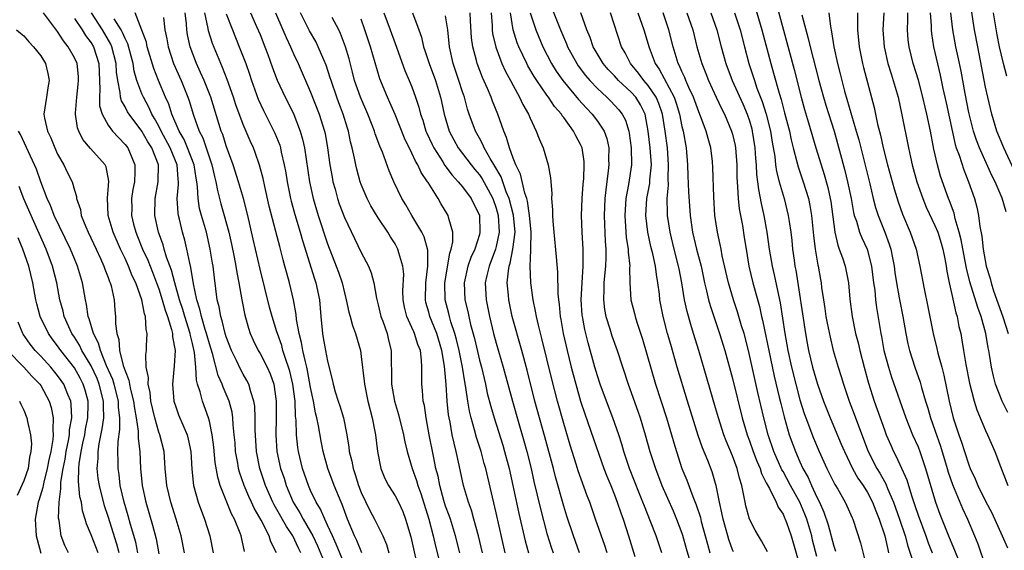
# Model space of a CAD drawing. Units: inches. Extents: x 2496000 to 2499000, y 1473000 to 1476000.
# Drawn here: x 2496505 to 2496621, y 1473445 to 1473508 of the extents above; entities that cross this region are included whole.
import ezdxf

# ---------------------------------------------------------------- set-up
doc = ezdxf.new("R2010")
doc.units = ezdxf.units.IN
doc.header["$MEASUREMENT"] = 0
doc.layers.add('LD24961473_2ft', color=180, linetype='Continuous')

msp = doc.modelspace()

# ---------------------------------------------------------------- linework, layer by layer
at = {"layer": 'LD24961473_2ft'}
for points, elevation in [([(2496594.18, 1473510.18), (2496596.29, 1473502.29), (2496597.13, 1473499), (2496597.54, 1473497.54), (2496598.02, 1473495.98), (2496598.89, 1473493), (2496599.5, 1473491), (2496599.87, 1473489.87), (2496600.3, 1473488.3), (2496600.59, 1473487), (2496600.64, 1473486.64), (2496601.12, 1473483), (2496601.47, 1473481.47), (2496601.66, 1473481), (2496602.03, 1473479.97), (2496602.34, 1473479), (2496602.75, 1473477), (2496602.92, 1473475.08), (2496603.18, 1473473), (2496603.59, 1473471), (2496603.88, 1473469.88), (2496604.09, 1473469), (2496604.61, 1473467), (2496605.12, 1473465.12), (2496605.78, 1473463), (2496607, 1473459.57), (2496607.22, 1473459), (2496607.75, 1473457.75), (2496608.09, 1473457), (2496608.41, 1473456.41), (2496609.65, 1473453.65), (2496610.21, 1473451.79), (2496610.63, 1473450.63), (2496611, 1473449.47), (2496611.9, 1473447), (2496612.18, 1473446.18), (2496612.65, 1473445)], 7962), ([(2496524.05, 1473445), (2496523.67, 1473447), (2496523.07, 1473449), (2496522.42, 1473451), (2496521.94, 1473453), (2496521.77, 1473455), (2496521.63, 1473457), (2496521.12, 1473459), (2496521, 1473459.29), (2496520.51, 1473461), (2496520.06, 1473463), (2496519.99, 1473463.99), (2496519.74, 1473465), (2496519.77, 1473465.77), (2496519.52, 1473467), (2496519.48, 1473468.52), (2496519.54, 1473469), (2496519.54, 1473469.54), (2496519.63, 1473471), (2496519.49, 1473471.49), (2496519.44, 1473473), (2496519.32, 1473473.32), (2496519, 1473475), (2496518.26, 1473477), (2496517.85, 1473477.85), (2496517.4, 1473479), (2496517, 1473479.88), (2496516.47, 1473481), (2496515.59, 1473483), (2496515, 1473485), (2496514.9, 1473487.1), (2496515, 1473488.04), (2496515.08, 1473489.08), (2496514.75, 1473490.75), (2496514.63, 1473491), (2496512.92, 1473492.92), (2496512.01, 1473494.01), (2496511.51, 1473495), (2496511.37, 1473495.37), (2496511.12, 1473497), (2496511.12, 1473497.12), (2496511.27, 1473499), (2496511.46, 1473500.54), (2496511.49, 1473501), (2496511.47, 1473501.47), (2496511.31, 1473503), (2496511, 1473503.7), (2496510.27, 1473505), (2496509.69, 1473505.69), (2496509, 1473506.79), (2496507.34, 1473509)], 8022), ([(2496531.17, 1473445.17), (2496530.78, 1473447), (2496530.66, 1473447.34), (2496529.96, 1473449), (2496529.62, 1473449.62), (2496528.28, 1473453), (2496527.98, 1473453.98), (2496527.7, 1473455.7), (2496527.52, 1473457.52), (2496527.33, 1473459), (2496527, 1473460.62), (2496526.9, 1473461), (2496526.17, 1473463), (2496525.92, 1473464.08), (2496525.6, 1473465), (2496525.47, 1473465.47), (2496525.39, 1473467), (2496525.24, 1473468.76), (2496525, 1473469.81), (2496524.75, 1473470.75), (2496524.72, 1473471), (2496524.07, 1473473), (2496523.83, 1473473.83), (2496523.45, 1473475), (2496522.9, 1473477), (2496522.52, 1473478.52), (2496521.93, 1473480.07), (2496521.65, 1473481), (2496521.51, 1473481.51), (2496520.96, 1473483), (2496520.54, 1473485), (2496520.56, 1473487), (2496520.92, 1473489), (2496520.97, 1473491), (2496520.18, 1473493), (2496519.71, 1473493.71), (2496519, 1473495), (2496517.47, 1473497), (2496517.29, 1473497.29), (2496517, 1473497.86), (2496516.57, 1473498.57), (2496516.47, 1473499), (2496516.44, 1473499.56), (2496516.13, 1473501), (2496515.99, 1473501.99), (2496515.94, 1473503), (2496515.43, 1473505), (2496515.31, 1473505.31), (2496514.33, 1473507), (2496513.01, 1473509)], 8018), ([(2496537.84, 1473445), (2496537.56, 1473445.56), (2496536.9, 1473447), (2496536.12, 1473448.12), (2496535, 1473450.13), (2496534.68, 1473450.68), (2496534.52, 1473451), (2496533.65, 1473453), (2496532.96, 1473455), (2496532.57, 1473457), (2496532.43, 1473459.57), (2496532.44, 1473461), (2496532.38, 1473462.38), (2496532.28, 1473463), (2496531.9, 1473464.1), (2496531.66, 1473465), (2496531.44, 1473465.44), (2496531, 1473466.18), (2496530.71, 1473466.71), (2496530.21, 1473467.79), (2496529.62, 1473469), (2496529, 1473470.62), (2496528.88, 1473471), (2496528.52, 1473472.52), (2496528.34, 1473473), (2496528.16, 1473474.16), (2496527.93, 1473475), (2496527.59, 1473477.59), (2496527.43, 1473479), (2496527.36, 1473479.36), (2496527.1, 1473481), (2496526.64, 1473483), (2496526.06, 1473485), (2496525.83, 1473485.83), (2496525.65, 1473487), (2496525.6, 1473488.4), (2496525.51, 1473489), (2496525.42, 1473489.42), (2496525.2, 1473491), (2496524.41, 1473493), (2496523.99, 1473493.99), (2496523.4, 1473495), (2496522.56, 1473497), (2496522.19, 1473498.19), (2496521.81, 1473499), (2496520.96, 1473501), (2496520.4, 1473502.4), (2496519.64, 1473505), (2496519.53, 1473505.53), (2496518.98, 1473506.98), (2496518.18, 1473509)], 8014), ([(2496543.27, 1473443), (2496542.04, 1473446.04), (2496541.58, 1473447), (2496541, 1473448.3), (2496540.67, 1473449), (2496540.17, 1473450.17), (2496539.65, 1473451), (2496539, 1473452.4), (2496538.75, 1473453), (2496538.05, 1473455), (2496537.55, 1473457), (2496537.48, 1473457.48), (2496537.32, 1473459), (2496537.28, 1473460.72), (2496537.21, 1473461.21), (2496537.15, 1473463), (2496536.9, 1473465), (2496536.53, 1473466.53), (2496536.39, 1473467), (2496536.06, 1473467.94), (2496535.72, 1473469), (2496535.57, 1473469.57), (2496535.06, 1473471), (2496535, 1473471.22), (2496534.43, 1473473), (2496534.13, 1473474.13), (2496533, 1473478.62), (2496532.2, 1473482.2), (2496531.55, 1473485), (2496531.02, 1473487), (2496530.45, 1473489), (2496529.83, 1473491), (2496529, 1473493.26), (2496528.58, 1473494.58), (2496528.41, 1473495), (2496527.15, 1473499), (2496526.37, 1473501), (2496525.96, 1473501.96), (2496525.48, 1473503), (2496524.73, 1473505), (2496524.41, 1473506.41), (2496524.32, 1473507), (2496524.27, 1473507.73), (2496524.12, 1473509)], 8010), ([(2496545.07, 1473445), (2496544.47, 1473446.47), (2496544.21, 1473447), (2496543.38, 1473449), (2496542.74, 1473450.74), (2496542.62, 1473451), (2496541.79, 1473453), (2496541.03, 1473455), (2496540.47, 1473457), (2496540.24, 1473458.24), (2496539.94, 1473460.06), (2496539.75, 1473461), (2496539.59, 1473461.59), (2496539.34, 1473463), (2496539, 1473464.62), (2496538.63, 1473466.63), (2496538.55, 1473467), (2496538.37, 1473467.63), (2496538.07, 1473469), (2496537.92, 1473469.92), (2496537.62, 1473471), (2496537.32, 1473472.68), (2496537.27, 1473473.27), (2496536.98, 1473474.98), (2496536.51, 1473477), (2496536.17, 1473478.17), (2496535.95, 1473479), (2496535.74, 1473479.74), (2496535.43, 1473481), (2496535.33, 1473481.33), (2496534.89, 1473483.11), (2496534.1, 1473486.1), (2496533.56, 1473488.44), (2496533.37, 1473489.37), (2496532.95, 1473490.95), (2496532.44, 1473492.44), (2496532.21, 1473493), (2496531.84, 1473493.83), (2496531, 1473495.76), (2496530.13, 1473498.13), (2496529.84, 1473499), (2496529.1, 1473501.1), (2496528.55, 1473502.55), (2496528.34, 1473503), (2496527.38, 1473505.38), (2496526.9, 1473506.9), (2496526.86, 1473507.14), (2496526.47, 1473509)], 8008), ([(2496529, 1473508.88), (2496529.72, 1473507), (2496530.53, 1473505), (2496531.3, 1473503), (2496531.75, 1473501.75), (2496531.99, 1473501), (2496532.79, 1473498.79), (2496533.42, 1473497.42), (2496534.77, 1473494.77), (2496535.33, 1473493.33), (2496535.42, 1473493), (2496535.51, 1473492.49), (2496535.86, 1473491), (2496536.04, 1473490.04), (2496536.2, 1473489), (2496536.61, 1473487), (2496536.69, 1473486.69), (2496537.11, 1473485.11), (2496537.75, 1473483), (2496538.02, 1473482.02), (2496539.47, 1473477.47), (2496539.63, 1473477), (2496540.04, 1473475), (2496540.2, 1473473), (2496540.39, 1473471), (2496540.5, 1473470.5), (2496540.75, 1473469), (2496541, 1473467.71), (2496541.56, 1473465.56), (2496541.66, 1473465), (2496541.92, 1473464.08), (2496542.25, 1473463), (2496542.44, 1473462.44), (2496542.88, 1473461), (2496543.29, 1473459), (2496543.52, 1473457.52), (2496543.58, 1473457), (2496543.87, 1473455.87), (2496544.02, 1473455), (2496544.28, 1473454.28), (2496544.67, 1473453), (2496545, 1473452.15), (2496546.01, 1473450.01), (2496546.55, 1473449), (2496547.55, 1473447), (2496547.99, 1473445.99), (2496548.28, 1473445)], 8006), ([(2496531.87, 1473509), (2496532.59, 1473507.41), (2496533, 1473506.44), (2496533.57, 1473505), (2496533.92, 1473504.08), (2496534.49, 1473502.49), (2496535.04, 1473501.04), (2496535.98, 1473499), (2496536.33, 1473498.33), (2496537, 1473496.97), (2496537.77, 1473495), (2496538.04, 1473494.04), (2496538.26, 1473493), (2496538.86, 1473489), (2496539.29, 1473487), (2496539.89, 1473485), (2496541, 1473481.65), (2496542.02, 1473479), (2496542.28, 1473478.29), (2496542.72, 1473477), (2496543, 1473475.82), (2496543.22, 1473475), (2496543.52, 1473473.52), (2496543.68, 1473473), (2496543.94, 1473471.94), (2496544.31, 1473471), (2496544.9, 1473469), (2496545, 1473468.28), (2496545.35, 1473465.35), (2496545.37, 1473465), (2496545.79, 1473463), (2496546.29, 1473461), (2496546.61, 1473459.39), (2496546.67, 1473459), (2496546.93, 1473457), (2496547.32, 1473455), (2496547.8, 1473453.8), (2496548.21, 1473453), (2496549, 1473451.77), (2496549.4, 1473451), (2496549.91, 1473449.91), (2496550.25, 1473449), (2496550.89, 1473446.89), (2496551.75, 1473443)], 8004), ([(2496534.82, 1473509), (2496535.71, 1473507), (2496536.09, 1473506.09), (2496536.6, 1473505), (2496536.71, 1473504.71), (2496537, 1473504.08), (2496537.51, 1473503), (2496539, 1473499.62), (2496540.02, 1473497), (2496540.63, 1473495), (2496540.7, 1473494.7), (2496541, 1473493), (2496541.29, 1473491), (2496541.53, 1473489.53), (2496541.64, 1473489), (2496541.89, 1473488.11), (2496542.17, 1473487), (2496542.39, 1473486.39), (2496543, 1473484.76), (2496545, 1473480.62), (2496545.84, 1473479), (2496546.18, 1473478.18), (2496546.49, 1473477), (2496546.79, 1473475.21), (2496547, 1473474.42), (2496547.33, 1473473), (2496547.54, 1473472.46), (2496548.05, 1473471), (2496548.22, 1473470.22), (2496548.54, 1473469), (2496548.54, 1473467.46), (2496548.58, 1473466.58), (2496548.59, 1473465), (2496548.95, 1473463), (2496549.42, 1473461.42), (2496550, 1473459), (2496550.16, 1473458.16), (2496550.44, 1473457), (2496551.04, 1473455), (2496551.56, 1473453.56), (2496551.71, 1473453), (2496552.05, 1473452.05), (2496552.99, 1473449), (2496553.53, 1473447), (2496553.8, 1473445.8), (2496554.49, 1473443)], 8002), ([(2496556.67, 1473445), (2496556.18, 1473447), (2496555.56, 1473449), (2496555.42, 1473449.42), (2496555, 1473450.55), (2496554.79, 1473451.21), (2496554.3, 1473453), (2496554.1, 1473454.1), (2496553.85, 1473455), (2496553.54, 1473456.46), (2496553.04, 1473459), (2496552.68, 1473461), (2496552.48, 1473462.48), (2496552.35, 1473463), (2496552.26, 1473464.26), (2496552.16, 1473465), (2496552.16, 1473466.16), (2496552.18, 1473467), (2496552.15, 1473467.85), (2496552.01, 1473469), (2496551.71, 1473469.71), (2496551.32, 1473471), (2496551.21, 1473471.21), (2496551, 1473471.7), (2496550.41, 1473473), (2496550.13, 1473474.13), (2496549.96, 1473475), (2496549.93, 1473476.06), (2496550.03, 1473478.03), (2496549.94, 1473479), (2496549.45, 1473480.55), (2496549.35, 1473481), (2496549, 1473481.63), (2496548.46, 1473482.46), (2496548.14, 1473483), (2496547, 1473484.73), (2496546.14, 1473486.14), (2496545.69, 1473487), (2496545, 1473488.66), (2496544.88, 1473489), (2496544.47, 1473490.47), (2496544.35, 1473491), (2496544.2, 1473491.8), (2496543.92, 1473493), (2496543.73, 1473493.73), (2496543.48, 1473495), (2496543.36, 1473495.36), (2496542.86, 1473497), (2496542.34, 1473498.34), (2496542.11, 1473499), (2496541.42, 1473501), (2496541.33, 1473501.33), (2496540.82, 1473502.83), (2496540.55, 1473503.45), (2496539.9, 1473505), (2496539.61, 1473505.61), (2496538.88, 1473506.88), (2496537.78, 1473509)], 8000), ([(2496547.69, 1473509), (2496548.43, 1473507), (2496549, 1473505.39), (2496550.18, 1473502.19), (2496550.69, 1473501), (2496551, 1473500.23), (2496551.44, 1473499), (2496551.83, 1473497.83), (2496552.03, 1473497), (2496552.28, 1473496.28), (2496552.66, 1473495), (2496552.76, 1473494.76), (2496553.39, 1473493.39), (2496553.58, 1473493), (2496554.65, 1473491.35), (2496554.91, 1473490.91), (2496555.76, 1473489.76), (2496556.5, 1473489), (2496557, 1473488.39), (2496558.03, 1473487), (2496559, 1473485), (2496559.07, 1473483), (2496559, 1473482.74), (2496558.44, 1473481), (2496557.98, 1473480.02), (2496557.64, 1473479), (2496557.19, 1473477), (2496557.29, 1473475), (2496557.61, 1473473.61), (2496557.73, 1473473), (2496557.94, 1473472.06), (2496558.4, 1473470.4), (2496559, 1473467.84), (2496559.23, 1473467), (2496559.72, 1473465), (2496559.94, 1473463.94), (2496560.35, 1473462.35), (2496560.74, 1473461), (2496561.76, 1473457.76), (2496561.98, 1473457), (2496562.52, 1473455), (2496562.97, 1473453), (2496563.67, 1473449.67), (2496564.43, 1473446.43), (2496564.81, 1473445)], 7994), ([(2496551.07, 1473509), (2496551.84, 1473507), (2496552.14, 1473506.14), (2496552.38, 1473505), (2496552.55, 1473504.55), (2496553.04, 1473503), (2496553.78, 1473501), (2496554.4, 1473499), (2496554.51, 1473498.51), (2496554.81, 1473497), (2496555.41, 1473495), (2496555.96, 1473493.96), (2496556.49, 1473493), (2496558.01, 1473491), (2496558.45, 1473490.45), (2496559, 1473489.83), (2496559.34, 1473489.34), (2496560.05, 1473488.05), (2496560.6, 1473487), (2496561, 1473485.86), (2496561.24, 1473485), (2496561.35, 1473483), (2496561, 1473481.31), (2496560.92, 1473481), (2496560.16, 1473479), (2496559.89, 1473477.89), (2496559.7, 1473477), (2496559.8, 1473475), (2496560.2, 1473473), (2496560.69, 1473471), (2496561, 1473469.84), (2496561.83, 1473467), (2496562.91, 1473463), (2496563.66, 1473460.34), (2496564.27, 1473458.27), (2496564.62, 1473457), (2496565.12, 1473455), (2496565.46, 1473453.46), (2496566.23, 1473450.23), (2496567, 1473447.3), (2496567.55, 1473445.55), (2496567.74, 1473445)], 7992), ([(2496574.13, 1473445), (2496573.86, 1473445.86), (2496572.78, 1473449), (2496572.08, 1473451), (2496571.77, 1473451.77), (2496570.71, 1473454.71), (2496570.47, 1473455.53), (2496569.76, 1473457.76), (2496569, 1473460.33), (2496568.26, 1473463), (2496567.58, 1473465.58), (2496566.41, 1473470.41), (2496566, 1473472), (2496565.77, 1473473), (2496565.66, 1473473.66), (2496565.36, 1473475), (2496565.09, 1473477), (2496565.01, 1473479), (2496565.11, 1473480.9), (2496565.09, 1473481.09), (2496565.12, 1473483), (2496565, 1473484.23), (2496564.94, 1473485), (2496564.7, 1473486.7), (2496564.61, 1473487), (2496564.38, 1473487.62), (2496563.88, 1473489.88), (2496563.3, 1473491), (2496563, 1473491.78), (2496562.56, 1473493), (2496562.22, 1473494.22), (2496561.88, 1473495), (2496561.18, 1473497), (2496560.55, 1473498.55), (2496560.39, 1473499), (2496559.95, 1473500.05), (2496559.36, 1473501.36), (2496558.72, 1473503), (2496558.64, 1473503.36), (2496558.21, 1473505), (2496558.07, 1473506.07), (2496557.94, 1473508.06), (2496557.89, 1473509)], 7988), ([(2496560.38, 1473509), (2496560.5, 1473507.5), (2496560.53, 1473507), (2496560.57, 1473506.57), (2496560.94, 1473504.94), (2496561.67, 1473503), (2496562.08, 1473502.08), (2496562.68, 1473501), (2496563, 1473500.39), (2496563.77, 1473499), (2496564.15, 1473498.15), (2496564.81, 1473497), (2496565, 1473496.52), (2496565.73, 1473495), (2496566.07, 1473494.07), (2496566.55, 1473493), (2496567.15, 1473491), (2496567.44, 1473489.44), (2496567.58, 1473487.58), (2496567.56, 1473487), (2496567.66, 1473485.66), (2496567.65, 1473485), (2496567.69, 1473484.31), (2496567.81, 1473483), (2496568.11, 1473480.11), (2496568.27, 1473478.27), (2496568.3, 1473475.7), (2496568.36, 1473475), (2496568.45, 1473474.45), (2496568.57, 1473473), (2496568.65, 1473472.65), (2496568.94, 1473471), (2496569.39, 1473469), (2496569.88, 1473467), (2496570.42, 1473465), (2496570.99, 1473462.99), (2496571.48, 1473461.48), (2496572.51, 1473458.51), (2496573.75, 1473455), (2496574.1, 1473454.1), (2496574.56, 1473453), (2496575, 1473451.89), (2496575.34, 1473451), (2496575.76, 1473449.76), (2496576.03, 1473449), (2496576.69, 1473447), (2496577.42, 1473444.58)], 7986), ([(2496580.63, 1473445), (2496579.97, 1473447), (2496579.3, 1473448.7), (2496578.55, 1473450.55), (2496578.39, 1473451), (2496577.99, 1473452.01), (2496576.8, 1473455), (2496576.12, 1473457), (2496575.88, 1473457.88), (2496575.51, 1473459), (2496574.81, 1473461), (2496574.05, 1473463), (2496573.33, 1473465), (2496573, 1473465.99), (2496572.69, 1473467), (2496571.88, 1473469.88), (2496571.48, 1473471.48), (2496571.21, 1473473), (2496571.19, 1473473.19), (2496571.08, 1473475), (2496571.17, 1473477), (2496571.29, 1473479), (2496571.28, 1473480.72), (2496571.28, 1473481), (2496571.17, 1473483), (2496571.11, 1473485), (2496571.18, 1473487), (2496571.29, 1473488.71), (2496571.37, 1473489.37), (2496571.43, 1473491), (2496571.41, 1473491.41), (2496571.17, 1473493), (2496571, 1473493.4), (2496570.43, 1473494.43), (2496570.17, 1473495), (2496569, 1473496.59), (2496568.82, 1473496.82), (2496568.72, 1473497), (2496567.91, 1473497.91), (2496567.19, 1473499), (2496567, 1473499.26), (2496565.79, 1473501), (2496565.48, 1473501.48), (2496564.74, 1473502.74), (2496564.61, 1473503), (2496563.66, 1473505), (2496563.47, 1473505.47), (2496563, 1473507), (2496562.67, 1473509)], 7984), ([(2496565.01, 1473509.01), (2496565.67, 1473507), (2496566.53, 1473505), (2496567.56, 1473503), (2496568.11, 1473502.11), (2496568.88, 1473501), (2496570.73, 1473498.73), (2496571.7, 1473497.7), (2496572.38, 1473497), (2496573, 1473496.19), (2496573.79, 1473495), (2496574.11, 1473494.11), (2496574.34, 1473493), (2496574.32, 1473491.68), (2496574.35, 1473491), (2496574.28, 1473490.28), (2496573.97, 1473488.03), (2496573.86, 1473487), (2496573.77, 1473485), (2496573.9, 1473481.9), (2496573.97, 1473481), (2496573.97, 1473480.03), (2496573.94, 1473479), (2496573.82, 1473477.82), (2496573.76, 1473477), (2496573.76, 1473476.24), (2496573.7, 1473475), (2496573.84, 1473473.84), (2496574, 1473473), (2496574.46, 1473471.54), (2496574.71, 1473470.71), (2496575.31, 1473469), (2496576.63, 1473465), (2496577.78, 1473461.78), (2496578.04, 1473461), (2496578.66, 1473459), (2496579.22, 1473457), (2496579.87, 1473455), (2496580.64, 1473453), (2496581.97, 1473449.97), (2496582.38, 1473449), (2496583, 1473447.32), (2496583.08, 1473447.08), (2496583.52, 1473445.52), (2496583.95, 1473444.05)], 7982), ([(2496567.58, 1473509.58), (2496568.62, 1473507), (2496569.34, 1473505.34), (2496569.46, 1473505), (2496570.54, 1473503), (2496570.72, 1473502.72), (2496571.58, 1473501.58), (2496572.08, 1473501), (2496573, 1473500.03), (2496574.12, 1473499), (2496574.56, 1473498.56), (2496575.53, 1473497.53), (2496575.93, 1473497), (2496576.31, 1473496.31), (2496576.7, 1473495), (2496576.75, 1473494.75), (2496576.98, 1473493), (2496577.01, 1473491), (2496576.68, 1473488.68), (2496576.35, 1473487), (2496576.32, 1473486.32), (2496576.22, 1473485), (2496576.4, 1473482.4), (2496576.62, 1473481), (2496576.62, 1473480.63), (2496576.83, 1473479), (2496576.81, 1473478.81), (2496576.84, 1473477), (2496576.96, 1473475), (2496577.38, 1473473.38), (2496577.46, 1473473), (2496577.67, 1473472.33), (2496578.33, 1473470.33), (2496579.89, 1473465), (2496581.17, 1473461), (2496581.78, 1473459), (2496582.04, 1473458.04), (2496582.36, 1473457), (2496583.01, 1473455.01), (2496583.6, 1473453.6), (2496584.31, 1473451.69), (2496584.71, 1473450.71), (2496585.19, 1473449.19), (2496585.3, 1473448.7), (2496586.03, 1473446.03), (2496586.33, 1473445)], 7980), ([(2496589.11, 1473445.11), (2496589, 1473445.36), (2496588.57, 1473446.57), (2496588.43, 1473447), (2496587.88, 1473449), (2496587.75, 1473449.75), (2496587.47, 1473451), (2496587.07, 1473453), (2496587, 1473453.23), (2496586.59, 1473454.59), (2496586.06, 1473455.94), (2496585.43, 1473457.43), (2496584.92, 1473458.92), (2496583.65, 1473463), (2496582.45, 1473467), (2496581.68, 1473469.68), (2496581.31, 1473471), (2496580.78, 1473473), (2496580.39, 1473475), (2496580.33, 1473475.67), (2496580.16, 1473477), (2496579.98, 1473477.98), (2496579.87, 1473479), (2496579.55, 1473480.45), (2496579.32, 1473481.33), (2496578.95, 1473483), (2496578.72, 1473485), (2496578.86, 1473487), (2496579.2, 1473488.8), (2496579.22, 1473489.22), (2496579.38, 1473491), (2496579.24, 1473493), (2496579.02, 1473495), (2496578.64, 1473497), (2496578.1, 1473498.1), (2496577.53, 1473499), (2496577, 1473499.6), (2496575.48, 1473501), (2496575, 1473501.53), (2496574.28, 1473502.28), (2496573.68, 1473503), (2496572.49, 1473505), (2496572.11, 1473506.11), (2496571.73, 1473507), (2496571.03, 1473509.03)], 7978), ([(2496593.13, 1473445.13), (2496592.42, 1473446.42), (2496592.07, 1473447), (2496591.69, 1473447.69), (2496591.01, 1473449.01), (2496590.58, 1473450.58), (2496590.49, 1473451), (2496590.4, 1473451.6), (2496590.11, 1473453), (2496589.84, 1473453.84), (2496589.57, 1473455), (2496589, 1473456.5), (2496588.26, 1473458.26), (2496587.97, 1473459), (2496587.33, 1473461), (2496587, 1473462.18), (2496584.99, 1473469), (2496584.39, 1473471), (2496584.05, 1473472.05), (2496583.61, 1473473.61), (2496583.31, 1473475), (2496582.99, 1473477), (2496582.66, 1473478.66), (2496582.61, 1473479), (2496582.09, 1473481), (2496581.6, 1473483), (2496581.3, 1473485), (2496581.28, 1473485.28), (2496581.27, 1473487), (2496581.4, 1473488.6), (2496581.38, 1473489.38), (2496581.43, 1473491), (2496581.28, 1473493), (2496581, 1473495), (2496580.69, 1473497), (2496580.27, 1473498.27), (2496579.96, 1473499), (2496579, 1473500.42), (2496578.49, 1473501), (2496577.86, 1473501.86), (2496576.91, 1473503), (2496576.28, 1473504.28), (2496575.86, 1473505), (2496574.52, 1473509)], 7976), ([(2496577.76, 1473509), (2496578.48, 1473507), (2496579.11, 1473504.89), (2496579.82, 1473503), (2496580.32, 1473502.32), (2496582.08, 1473499), (2496582.32, 1473498.32), (2496582.72, 1473497), (2496583, 1473495.56), (2496583.14, 1473495), (2496583.5, 1473493), (2496583.67, 1473491), (2496583.7, 1473489.7), (2496583.79, 1473487.79), (2496583.98, 1473485), (2496584.26, 1473483), (2496584.73, 1473481), (2496585.27, 1473479), (2496585.7, 1473477), (2496585.93, 1473476.07), (2496586.16, 1473475), (2496586.34, 1473474.34), (2496587.47, 1473471), (2496588.09, 1473469), (2496589, 1473465.68), (2496590.15, 1473461), (2496590.73, 1473459), (2496591, 1473458.29), (2496591.45, 1473457), (2496591.87, 1473455.87), (2496592.26, 1473455), (2496592.42, 1473454.42), (2496593, 1473453.31), (2496593.09, 1473453.09), (2496593.37, 1473452.63), (2496594.16, 1473451), (2496594.41, 1473450.41), (2496595, 1473449.57), (2496595.17, 1473449.17), (2496595.26, 1473449), (2496595.41, 1473448.59), (2496595.96, 1473447), (2496597, 1473443.46)], 7974), ([(2496599, 1473444.57), (2496598.5, 1473446.5), (2496598.39, 1473447), (2496597.81, 1473449), (2496597.59, 1473449.59), (2496596.99, 1473451), (2496595.87, 1473453), (2496595, 1473454.63), (2496594.86, 1473454.86), (2496593.9, 1473457), (2496593.22, 1473459), (2496592.7, 1473461), (2496592.01, 1473464.01), (2496590.91, 1473469), (2496590.37, 1473471), (2496590.07, 1473471.93), (2496589.58, 1473473.58), (2496589.11, 1473475), (2496588.54, 1473477), (2496587.79, 1473480.21), (2496587.64, 1473481), (2496587.55, 1473481.55), (2496587.21, 1473483), (2496586.92, 1473485), (2496586.78, 1473487.22), (2496586.68, 1473490.68), (2496586.62, 1473491.38), (2496586.42, 1473493), (2496586.1, 1473494.1), (2496585.89, 1473495), (2496585.22, 1473496.78), (2496585, 1473497.29), (2496584.37, 1473499), (2496583.82, 1473500.18), (2496583.47, 1473501), (2496583.34, 1473501.34), (2496583, 1473502.07), (2496582.73, 1473502.73), (2496582.57, 1473503), (2496581.96, 1473505), (2496581.47, 1473507), (2496580.8, 1473509)], 7972), ([(2496583.6, 1473509), (2496584.29, 1473507), (2496584.79, 1473505), (2496585.35, 1473503), (2496585.83, 1473501.83), (2496586.14, 1473501), (2496587.06, 1473499), (2496587.69, 1473497.69), (2496588.04, 1473497), (2496588.9, 1473495), (2496589, 1473494.64), (2496589.3, 1473493.3), (2496589.35, 1473493), (2496589.5, 1473491), (2496589.51, 1473489.51), (2496589.54, 1473489), (2496589.6, 1473488.4), (2496589.66, 1473487), (2496589.8, 1473485.8), (2496590.18, 1473483.82), (2496590.4, 1473482.4), (2496590.6, 1473481), (2496590.94, 1473479), (2496591.42, 1473477), (2496592.19, 1473474.19), (2496592.45, 1473473), (2496592.57, 1473472.57), (2496593, 1473470.49), (2496593.29, 1473469), (2496593.93, 1473465.93), (2496594.54, 1473463.46), (2496594.71, 1473462.71), (2496595.11, 1473461.11), (2496595.73, 1473459), (2496596.46, 1473457), (2496597, 1473455.77), (2496597.35, 1473455), (2496597.95, 1473453.95), (2496598.36, 1473453), (2496599, 1473451.61), (2496599.31, 1473451), (2496599.84, 1473449.84), (2496600.33, 1473448.33), (2496601, 1473445.78), (2496601.21, 1473445.21)], 7970), ([(2496586.42, 1473509), (2496587.14, 1473507), (2496587.65, 1473505), (2496588.19, 1473503), (2496588.95, 1473501), (2496590.21, 1473498.21), (2496590.74, 1473497), (2496591, 1473496.23), (2496591.28, 1473495.28), (2496591.35, 1473495), (2496591.66, 1473493), (2496591.73, 1473491.73), (2496591.81, 1473491), (2496591.86, 1473489.86), (2496591.98, 1473489), (2496592.08, 1473488.08), (2496592.4, 1473486.4), (2496592.71, 1473485), (2496593.08, 1473483), (2496593.36, 1473481), (2496593.69, 1473479), (2496593.95, 1473477.95), (2496594.44, 1473475.56), (2496594.64, 1473474.64), (2496595.2, 1473471), (2496595.55, 1473469), (2496595.98, 1473467), (2496596.49, 1473465), (2496597, 1473463.12), (2496597.51, 1473461.51), (2496597.69, 1473461), (2496598.6, 1473458.6), (2496599.27, 1473457), (2496600.18, 1473455), (2496600.46, 1473454.46), (2496601.11, 1473453.11), (2496601.47, 1473452.53), (2496602.35, 1473451), (2496602.57, 1473450.57), (2496603.17, 1473449.17), (2496603.25, 1473449), (2496604.17, 1473446.17), (2496604.96, 1473443.04)], 7968), ([(2496589.25, 1473509), (2496589.9, 1473507), (2496590.41, 1473505), (2496590.94, 1473503), (2496591.45, 1473501.45), (2496591.59, 1473501), (2496591.9, 1473500.1), (2496592.52, 1473498.52), (2496593.01, 1473497.01), (2496593.5, 1473495), (2496593.69, 1473493.69), (2496594, 1473492), (2496594.11, 1473491), (2496594.22, 1473490.22), (2496594.54, 1473489), (2496595.11, 1473487), (2496595.61, 1473485), (2496595.71, 1473484.29), (2496595.92, 1473483), (2496596.03, 1473482.03), (2496596.13, 1473481), (2496596.3, 1473479.7), (2496596.4, 1473479), (2496596.51, 1473478.51), (2496597.64, 1473471), (2496597.85, 1473469.85), (2496598.01, 1473469), (2496598.49, 1473467), (2496599.09, 1473465), (2496599.8, 1473463), (2496600.58, 1473461), (2496601.89, 1473457.89), (2496602.26, 1473457), (2496603.23, 1473455), (2496603.87, 1473453.87), (2496604.48, 1473453), (2496605, 1473452.17), (2496605.61, 1473451), (2496605.98, 1473449.98), (2496606.38, 1473449), (2496607.05, 1473447), (2496607.4, 1473445.4), (2496607.51, 1473445)], 7966), ([(2496591.7, 1473509.7), (2496592.49, 1473507), (2496593.53, 1473503), (2496593.87, 1473501.87), (2496594.52, 1473499.48), (2496594.76, 1473498.76), (2496595, 1473497.8), (2496595.18, 1473497.18), (2496595.74, 1473495), (2496595.95, 1473493.95), (2496596.19, 1473493), (2496596.63, 1473491.37), (2496596.77, 1473490.77), (2496597.39, 1473489), (2496598, 1473487), (2496598.18, 1473486.18), (2496598.38, 1473485), (2496598.61, 1473482.61), (2496598.81, 1473481), (2496599.12, 1473479.12), (2496599.15, 1473479), (2496599.42, 1473477.42), (2496599.5, 1473477), (2496599.56, 1473476.44), (2496599.77, 1473475), (2496599.95, 1473473.95), (2496600.08, 1473473), (2496600.22, 1473472.22), (2496600.57, 1473470.56), (2496600.95, 1473469), (2496601.52, 1473467), (2496601.89, 1473465.89), (2496602.14, 1473465), (2496602.84, 1473463), (2496603.44, 1473461.44), (2496603.93, 1473460.07), (2496605.08, 1473457), (2496606.11, 1473455), (2496606.45, 1473454.45), (2496607, 1473453.46), (2496607.17, 1473453.17), (2496607.39, 1473452.61), (2496608.09, 1473451), (2496608.79, 1473449), (2496609.46, 1473447), (2496609.79, 1473445.79), (2496610.59, 1473443.41)], 7964), ([(2496600.41, 1473509), (2496600.6, 1473507.4), (2496600.75, 1473506.75), (2496601.02, 1473504.98), (2496601.45, 1473503), (2496601.77, 1473501.77), (2496601.94, 1473501), (2496602.28, 1473499.72), (2496603.67, 1473495), (2496603.96, 1473493.96), (2496605.26, 1473488.74), (2496605.67, 1473487), (2496605.95, 1473485.95), (2496606.26, 1473485), (2496607.06, 1473483), (2496607.58, 1473481.58), (2496607.75, 1473481), (2496607.97, 1473479.97), (2496608.15, 1473479), (2496608.24, 1473478.24), (2496608.44, 1473477), (2496608.77, 1473475.23), (2496608.83, 1473474.83), (2496609.2, 1473473), (2496609.54, 1473471), (2496609.78, 1473469.78), (2496609.97, 1473469), (2496610.62, 1473467), (2496611.24, 1473465.24), (2496611.4, 1473464.6), (2496611.86, 1473463), (2496612.14, 1473462.14), (2496612.47, 1473461), (2496613, 1473459.53), (2496613.65, 1473457.65), (2496614.46, 1473455), (2496614.58, 1473454.58), (2496615.09, 1473453.09), (2496616.25, 1473450.25), (2496616.85, 1473449), (2496617.7, 1473447), (2496618.07, 1473446.07), (2496619, 1473443.4)], 7958), ([(2496603.83, 1473509), (2496603.81, 1473508.19), (2496603.83, 1473507), (2496604.03, 1473505), (2496604.41, 1473503), (2496604.52, 1473502.52), (2496605.79, 1473497.79), (2496606.2, 1473495.8), (2496606.53, 1473494.53), (2496606.86, 1473493), (2496607.37, 1473491), (2496608.15, 1473488.15), (2496608.62, 1473486.62), (2496609.14, 1473485.14), (2496610.04, 1473483), (2496610.76, 1473481), (2496611.22, 1473479), (2496611.7, 1473476.3), (2496612.15, 1473474.15), (2496612.77, 1473471), (2496613.21, 1473469.21), (2496613.32, 1473468.68), (2496613.8, 1473467), (2496614.05, 1473466.05), (2496614.67, 1473463), (2496615.17, 1473461), (2496615.83, 1473459), (2496616.14, 1473458.14), (2496616.49, 1473457), (2496617, 1473455.45), (2496617.18, 1473455), (2496617.76, 1473453.76), (2496618.06, 1473453), (2496619, 1473451.12), (2496619.74, 1473449.74), (2496620.98, 1473447.02), (2496621.6, 1473445.6)], 7956), ([(2496606.92, 1473509), (2496606.82, 1473507), (2496606.97, 1473505), (2496607.43, 1473503), (2496607.8, 1473501.8), (2496608.06, 1473501), (2496608.63, 1473499), (2496609.08, 1473496.92), (2496609.86, 1473493), (2496610.09, 1473491.91), (2496610.3, 1473491), (2496610.85, 1473489), (2496611.55, 1473487), (2496611.97, 1473485.97), (2496613, 1473483.81), (2496613.32, 1473483), (2496613.72, 1473481.72), (2496613.92, 1473481), (2496614.16, 1473479.84), (2496614.32, 1473479), (2496614.39, 1473478.39), (2496614.69, 1473477), (2496615, 1473475.62), (2496615.46, 1473473.46), (2496615.62, 1473473), (2496615.84, 1473471.84), (2496616.05, 1473471), (2496616.2, 1473470.2), (2496616.39, 1473469), (2496616.67, 1473467.33), (2496617.11, 1473465.11), (2496617.64, 1473463), (2496617.96, 1473461.96), (2496619, 1473459.49), (2496619.23, 1473459), (2496620.09, 1473457), (2496620.75, 1473455.25), (2496621.65, 1473453)], 7954), ([(2496621.63, 1473461.63), (2496620.97, 1473462.97), (2496620.18, 1473465), (2496619.94, 1473465.94), (2496619.71, 1473467), (2496619.48, 1473468.52), (2496619.39, 1473469), (2496619.31, 1473469.31), (2496619.04, 1473471), (2496618.47, 1473473), (2496618.07, 1473474.07), (2496617.14, 1473477.14), (2496616.73, 1473478.73), (2496616.4, 1473480.4), (2496616.11, 1473482.11), (2496615.88, 1473483), (2496615.4, 1473484.6), (2496615.26, 1473485.26), (2496614.72, 1473486.72), (2496614.6, 1473487), (2496613.67, 1473489.67), (2496613.29, 1473491), (2496612.87, 1473492.87), (2496612.47, 1473495), (2496612.05, 1473497), (2496611.84, 1473497.84), (2496611.57, 1473499), (2496611.03, 1473501.03), (2496610.43, 1473503), (2496609.93, 1473505), (2496609.83, 1473505.83), (2496609.74, 1473507), (2496609.8, 1473508.2), (2496609.8, 1473509)], 7952), ([(2496612.44, 1473509), (2496612.53, 1473507.47), (2496612.53, 1473507), (2496612.57, 1473506.57), (2496612.83, 1473505), (2496613.63, 1473501.63), (2496613.95, 1473500.05), (2496614.34, 1473498.34), (2496615.4, 1473493.4), (2496615.53, 1473493), (2496615.85, 1473492.15), (2496616.41, 1473490.41), (2496616.99, 1473489), (2496617.68, 1473487), (2496617.96, 1473485.96), (2496618.17, 1473485), (2496618.32, 1473483.68), (2496618.55, 1473482.55), (2496618.71, 1473481), (2496619.08, 1473479), (2496619.54, 1473477.54), (2496619.65, 1473477), (2496619.95, 1473476.05), (2496621.03, 1473472.97), (2496621.68, 1473471)], 7950), ([(2496621.43, 1473485.43), (2496620.95, 1473487.05), (2496620.12, 1473489), (2496619.75, 1473489.75), (2496618.27, 1473493), (2496617.91, 1473493.91), (2496617.57, 1473495), (2496617, 1473497.2), (2496616.56, 1473499.44), (2496616.09, 1473502.09), (2496615.76, 1473503.76), (2496615.49, 1473505), (2496615.13, 1473507), (2496614.89, 1473509)], 7948), ([(2496622.37, 1473490.37), (2496621.15, 1473493), (2496620.34, 1473495), (2496619.74, 1473497), (2496619.26, 1473499), (2496619, 1473500.19), (2496618.06, 1473505), (2496617.69, 1473507), (2496617.34, 1473509.34)], 7946), ([(2496621.52, 1473501.52), (2496621.13, 1473503), (2496620.66, 1473505), (2496620.39, 1473506.39), (2496619.95, 1473509)], 7944), ([(2496511, 1473508.33), (2496511.91, 1473507), (2496512.33, 1473506.33), (2496513, 1473505.46), (2496513.27, 1473505), (2496513.89, 1473503), (2496514.03, 1473499.97), (2496513.96, 1473499), (2496513.99, 1473497.99), (2496514.29, 1473497), (2496515, 1473495.71), (2496515.52, 1473495), (2496516.22, 1473494.22), (2496517, 1473493.42), (2496517.32, 1473493), (2496518.15, 1473491), (2496518.17, 1473490.17), (2496518.11, 1473489), (2496517.93, 1473488.07), (2496517.77, 1473487), (2496517.79, 1473485.79), (2496517.78, 1473485), (2496518.02, 1473483.98), (2496518.28, 1473483), (2496518.49, 1473482.49), (2496519.08, 1473481), (2496519.69, 1473479.69), (2496520.26, 1473478.26), (2496520.74, 1473477), (2496521, 1473476.28), (2496521.4, 1473475), (2496521.75, 1473473.75), (2496522.02, 1473473), (2496522.52, 1473471.48), (2496522.62, 1473471), (2496522.62, 1473470.62), (2496522.94, 1473469), (2496522.83, 1473467.17), (2496522.62, 1473465), (2496522.78, 1473463), (2496523, 1473462.3), (2496523.35, 1473461.35), (2496523.83, 1473460.17), (2496524.36, 1473459), (2496524.49, 1473458.49), (2496524.78, 1473457), (2496524.91, 1473454.91), (2496525.13, 1473453), (2496525.67, 1473451), (2496526.42, 1473449), (2496527.06, 1473447), (2496527.44, 1473445)], 8020), ([(2496534.96, 1473445), (2496534.29, 1473446.29), (2496534.09, 1473447), (2496533.12, 1473448.88), (2496532.3, 1473450.3), (2496531.99, 1473451), (2496531.67, 1473451.67), (2496531.11, 1473453), (2496530.56, 1473454.56), (2496530.45, 1473455), (2496530.35, 1473455.65), (2496530.11, 1473457), (2496530.04, 1473458.04), (2496529.95, 1473459), (2496529.83, 1473460.17), (2496529.79, 1473461), (2496529.69, 1473461.69), (2496529.34, 1473463), (2496528.63, 1473464.63), (2496528.5, 1473465), (2496528.02, 1473466.02), (2496527.36, 1473468.64), (2496527, 1473469.78), (2496526.73, 1473470.73), (2496526.67, 1473471), (2496526.51, 1473471.49), (2496526.06, 1473473), (2496525.88, 1473473.88), (2496525.51, 1473475), (2496525.12, 1473476.88), (2496524.81, 1473478.81), (2496524.66, 1473479.34), (2496524.33, 1473481), (2496524.08, 1473482.08), (2496523.81, 1473483), (2496523.45, 1473484.55), (2496523.33, 1473485), (2496523.28, 1473485.28), (2496523.19, 1473487), (2496523.35, 1473488.65), (2496523.34, 1473489), (2496523.29, 1473489.29), (2496523.19, 1473491), (2496522.36, 1473493), (2496521.28, 1473495), (2496521, 1473495.57), (2496520.5, 1473496.5), (2496520.19, 1473497), (2496519.83, 1473497.83), (2496519.18, 1473499), (2496519, 1473499.42), (2496518.4, 1473501), (2496518.09, 1473502.09), (2496517.96, 1473503), (2496517.34, 1473505.34), (2496517, 1473505.97), (2496516.7, 1473506.7), (2496516.52, 1473507), (2496515.7, 1473508.31)], 8016), ([(2496521.54, 1473508.46), (2496521.72, 1473507), (2496521.95, 1473505.95), (2496522.11, 1473505), (2496522.75, 1473503), (2496523.64, 1473501), (2496524.46, 1473499), (2496524.6, 1473498.6), (2496525.12, 1473496.88), (2496525.77, 1473495), (2496526.2, 1473494.2), (2496527, 1473491.82), (2496527.3, 1473491), (2496527.61, 1473489.61), (2496527.77, 1473489), (2496527.95, 1473487.95), (2496528.37, 1473486.37), (2496528.76, 1473485), (2496529.29, 1473483), (2496529.61, 1473481.61), (2496529.93, 1473480.07), (2496530.13, 1473479), (2496530.24, 1473478.24), (2496530.48, 1473477), (2496530.83, 1473475), (2496531.18, 1473473.18), (2496531.63, 1473471.63), (2496531.84, 1473471), (2496532.2, 1473470.2), (2496532.78, 1473469), (2496533, 1473468.64), (2496533.85, 1473467), (2496534.21, 1473466.21), (2496534.63, 1473465), (2496534.93, 1473463), (2496534.91, 1473461), (2496534.87, 1473459), (2496535, 1473457), (2496535.43, 1473455), (2496535.84, 1473453.84), (2496536.11, 1473453), (2496536.94, 1473451), (2496537.73, 1473449.73), (2496538.11, 1473449), (2496539, 1473447.5), (2496539.27, 1473447), (2496539.82, 1473445.82), (2496541.01, 1473443)], 8012), ([(2496559.37, 1473445), (2496558.9, 1473447), (2496558.36, 1473449), (2496558.06, 1473450.06), (2496557.71, 1473451), (2496557.1, 1473453), (2496556.61, 1473455.39), (2496556.26, 1473457), (2496555.99, 1473457.99), (2496555.78, 1473459), (2496555.52, 1473460.48), (2496555.4, 1473461), (2496555.35, 1473461.35), (2496555.18, 1473463), (2496555.05, 1473464.95), (2496554.88, 1473467.12), (2496554.56, 1473469), (2496553.94, 1473471), (2496553.13, 1473473), (2496553, 1473473.52), (2496552.67, 1473474.67), (2496552.6, 1473475), (2496552.65, 1473477), (2496552.9, 1473479), (2496552.88, 1473480.88), (2496552.45, 1473482.45), (2496552.18, 1473483), (2496550.99, 1473485), (2496550.27, 1473486.27), (2496549.81, 1473487), (2496548.85, 1473489), (2496548.3, 1473490.3), (2496547.52, 1473492.48), (2496547.2, 1473493.2), (2496546.66, 1473494.66), (2496546.56, 1473495), (2496546.29, 1473495.71), (2496545.77, 1473497), (2496544.9, 1473499), (2496544.21, 1473501), (2496543.97, 1473501.97), (2496543.55, 1473503.55), (2496543.12, 1473505), (2496542.55, 1473506.55), (2496542.32, 1473507), (2496541.55, 1473508.45)], 7998), ([(2496562.07, 1473445), (2496561, 1473449.75), (2496559.98, 1473453.98), (2496559.75, 1473455), (2496559.58, 1473455.58), (2496559.2, 1473457), (2496558.66, 1473458.66), (2496558.42, 1473459.58), (2496558.01, 1473461), (2496557.81, 1473461.81), (2496557.62, 1473463), (2496557.4, 1473464.6), (2496557.27, 1473465.27), (2496557, 1473467), (2496556.6, 1473469), (2496556.29, 1473470.29), (2496556.09, 1473471), (2496555.63, 1473472.37), (2496555.46, 1473473), (2496555.38, 1473473.38), (2496554.96, 1473475), (2496554.92, 1473477), (2496555.49, 1473480.51), (2496555.67, 1473481), (2496555.86, 1473481.86), (2496555.85, 1473483), (2496555.37, 1473484.63), (2496555.31, 1473485), (2496554.43, 1473486.43), (2496554.1, 1473487), (2496552.91, 1473488.91), (2496552.86, 1473489), (2496552.1, 1473490.1), (2496551.71, 1473491), (2496551.43, 1473491.43), (2496551, 1473492.37), (2496550.14, 1473494.14), (2496549, 1473496.95), (2496548.39, 1473498.39), (2496548.09, 1473499), (2496547.21, 1473501.21), (2496546.1, 1473505), (2496545.82, 1473505.82), (2496545.44, 1473507), (2496545, 1473508.28)], 7996), ([(2496570.85, 1473445), (2496570.14, 1473447), (2496569.36, 1473449.36), (2496569, 1473450.53), (2496568.01, 1473454.01), (2496567.77, 1473455), (2496566.77, 1473458.77), (2496565.59, 1473463), (2496564.65, 1473466.65), (2496564.03, 1473469), (2496562.9, 1473473), (2496562.47, 1473475), (2496562.44, 1473475.56), (2496562.3, 1473477), (2496562.43, 1473478.43), (2496562.54, 1473479), (2496562.66, 1473479.34), (2496562.97, 1473481), (2496563.22, 1473483), (2496563.05, 1473485.05), (2496562.54, 1473487), (2496562.19, 1473487.81), (2496561.76, 1473489), (2496561.57, 1473489.57), (2496560.84, 1473490.84), (2496560.27, 1473491.73), (2496559.57, 1473493), (2496559.41, 1473493.41), (2496559, 1473494.14), (2496558.7, 1473494.7), (2496558.52, 1473495), (2496557.79, 1473497), (2496557.59, 1473497.59), (2496557.23, 1473499), (2496557, 1473499.66), (2496556.58, 1473501), (2496555.89, 1473503), (2496555.44, 1473505), (2496555.25, 1473507), (2496555, 1473508.68)], 7990), ([(2496597.21, 1473508.79), (2496597.98, 1473505.98), (2496598.19, 1473505), (2496599.22, 1473501), (2496599.77, 1473499), (2496600.06, 1473498.06), (2496601.04, 1473495), (2496602.32, 1473490.32), (2496602.65, 1473489), (2496603.05, 1473487), (2496603.35, 1473485.35), (2496603.44, 1473485), (2496603.7, 1473484.3), (2496604.07, 1473483), (2496604.33, 1473482.33), (2496604.96, 1473481), (2496605.49, 1473479), (2496605.73, 1473477), (2496605.86, 1473476.14), (2496605.95, 1473475), (2496606.07, 1473474.07), (2496606.57, 1473471), (2496606.65, 1473470.65), (2496606.94, 1473469), (2496607.48, 1473467), (2496607.84, 1473465.84), (2496609.53, 1473461), (2496610.35, 1473459), (2496611, 1473457.55), (2496611.21, 1473457), (2496611.89, 1473455), (2496613.08, 1473451), (2496613.59, 1473449.59), (2496614.62, 1473447), (2496615, 1473446.08), (2496615.33, 1473445.33), (2496615.75, 1473444.25)], 7960), ([(2496504.14, 1473507), (2496504.6, 1473506.6), (2496505, 1473506.29), (2496505.59, 1473505.59), (2496506.14, 1473505), (2496507, 1473503.91), (2496507.56, 1473503), (2496507.84, 1473501.84), (2496508.02, 1473501), (2496507.86, 1473500.14), (2496507.67, 1473499), (2496507.39, 1473497), (2496507.46, 1473496.54), (2496507.81, 1473495), (2496508.19, 1473494.19), (2496508.67, 1473493), (2496509, 1473492.27), (2496509.74, 1473491), (2496510.14, 1473490.14), (2496510.72, 1473489), (2496511, 1473487.99), (2496511.24, 1473487.24), (2496511.25, 1473487), (2496511.7, 1473485.7), (2496511.79, 1473485), (2496512.34, 1473483.66), (2496512.63, 1473483), (2496513.59, 1473481), (2496514.09, 1473479.91), (2496514.49, 1473479), (2496514.61, 1473478.61), (2496515, 1473477.63), (2496515.16, 1473477.16), (2496515.24, 1473477), (2496515.34, 1473476.66), (2496515.7, 1473475), (2496515.78, 1473473.78), (2496515.86, 1473473), (2496515.86, 1473472.14), (2496516.01, 1473471), (2496516.28, 1473470.28), (2496516.35, 1473469), (2496516.78, 1473467.22), (2496516.91, 1473466.91), (2496517, 1473466.57), (2496517.46, 1473465.46), (2496517.52, 1473465), (2496517.65, 1473464.35), (2496518.01, 1473463), (2496518.12, 1473462.12), (2496518.33, 1473461), (2496518.57, 1473459.43), (2496518.56, 1473458.56), (2496518.74, 1473457), (2496518.83, 1473455), (2496519.01, 1473453), (2496519.45, 1473451), (2496520.27, 1473448.27), (2496520.67, 1473446.67), (2496521, 1473444.88)], 8024), ([(2496518.52, 1473445), (2496518.26, 1473446.26), (2496517.63, 1473448.37), (2496517.37, 1473449.37), (2496516.89, 1473451), (2496516.44, 1473453), (2496516.29, 1473454.29), (2496516.17, 1473455), (2496516.17, 1473455.83), (2496516.14, 1473457), (2496516.18, 1473458.18), (2496516.39, 1473459.61), (2496516.38, 1473461), (2496516.23, 1473462.23), (2496516.21, 1473463), (2496515.7, 1473465), (2496515.55, 1473465.55), (2496514.82, 1473467.18), (2496514.07, 1473469), (2496513.86, 1473469.86), (2496513.24, 1473471), (2496512.74, 1473472.74), (2496512.63, 1473473), (2496512.44, 1473474.44), (2496512.31, 1473475), (2496511.96, 1473477), (2496511.36, 1473479), (2496511, 1473479.85), (2496510.54, 1473481), (2496508.61, 1473485), (2496508.17, 1473486.17), (2496507.77, 1473487), (2496507, 1473488.97), (2496506.49, 1473490.49), (2496504.6, 1473494.6), (2496504.38, 1473495)], 8026), ([(2496516.31, 1473445), (2496516.03, 1473446.03), (2496515, 1473449.31), (2496514.58, 1473450.58), (2496513.96, 1473453), (2496513.82, 1473453.82), (2496513.69, 1473455), (2496513.8, 1473456.2), (2496513.8, 1473457), (2496513.92, 1473457.92), (2496514.29, 1473459.71), (2496514.47, 1473461), (2496514.44, 1473462.44), (2496514.45, 1473463), (2496513.94, 1473465), (2496513.68, 1473465.68), (2496513, 1473467.16), (2496511.89, 1473469), (2496511.61, 1473469.61), (2496511, 1473470.57), (2496510.71, 1473471), (2496509.8, 1473473), (2496509.66, 1473473.66), (2496509.28, 1473475), (2496508.92, 1473477), (2496508.41, 1473479), (2496507.66, 1473481), (2496505.86, 1473485), (2496505, 1473486.98), (2496504.44, 1473488.44)], 8028), ([(2496513.83, 1473445), (2496513, 1473447.14), (2496512.43, 1473448.43), (2496512.29, 1473449), (2496511.97, 1473449.97), (2496511.82, 1473451), (2496511.65, 1473451.65), (2496511.47, 1473453.47), (2496511.52, 1473455), (2496511.57, 1473455.57), (2496511.81, 1473457), (2496512.01, 1473458.01), (2496512.22, 1473459), (2496512.32, 1473459.68), (2496512.58, 1473461), (2496512.63, 1473462.63), (2496512.61, 1473463), (2496512.27, 1473464.27), (2496512.04, 1473465), (2496511.69, 1473465.69), (2496511, 1473466.92), (2496509.37, 1473469), (2496509, 1473469.54), (2496508.37, 1473470.37), (2496507.91, 1473471), (2496506.94, 1473473), (2496506.53, 1473474.53), (2496506.41, 1473475), (2496506.05, 1473477), (2496505.59, 1473479), (2496504.9, 1473481), (2496504.34, 1473482.34)], 8030), ([(2496510.3, 1473445), (2496509.88, 1473445.88), (2496509.44, 1473447), (2496509.18, 1473448.82), (2496509.11, 1473449.11), (2496509.2, 1473451), (2496509.4, 1473452.6), (2496509.37, 1473453), (2496509.38, 1473453.38), (2496509.65, 1473455), (2496509.89, 1473456.11), (2496510.03, 1473457), (2496510.3, 1473458.3), (2496510.41, 1473459), (2496510.43, 1473459.57), (2496510.68, 1473461), (2496510.62, 1473462.62), (2496510.56, 1473463), (2496510.21, 1473463.79), (2496509.73, 1473465), (2496509.44, 1473465.44), (2496509, 1473466.03), (2496508.2, 1473467), (2496507, 1473468.33), (2496506.33, 1473469), (2496505.74, 1473469.74), (2496504.91, 1473470.91), (2496504.87, 1473471), (2496504.35, 1473472.35)], 8032), ([(2496503.06, 1473469), (2496505, 1473467), (2496505.95, 1473465.95), (2496506.88, 1473465), (2496507, 1473464.82), (2496508.02, 1473463), (2496508.25, 1473462.25), (2496508.49, 1473461), (2496508.42, 1473459.58), (2496508.48, 1473459), (2496508.45, 1473458.45), (2496508.2, 1473457), (2496507.97, 1473456.03), (2496507.78, 1473455), (2496507.36, 1473453.36), (2496507.29, 1473453), (2496507.26, 1473452.74), (2496506.78, 1473451.22), (2496506.7, 1473451), (2496506.34, 1473449), (2496506.47, 1473447), (2496506.57, 1473446.57), (2496507, 1473444.96)], 8034), ([(2496504.47, 1473463), (2496504.63, 1473462.63), (2496505, 1473461.92), (2496505.35, 1473461), (2496505.42, 1473460.58), (2496505.8, 1473459), (2496505.91, 1473457.91), (2496505.85, 1473457), (2496505.67, 1473456.33), (2496505.5, 1473455), (2496505, 1473453.55), (2496504.22, 1473451.78)], 8036)]:
    msp.add_lwpolyline(points, dxfattribs=dict(at, elevation=elevation))

doc.saveas('drawing.dxf')
